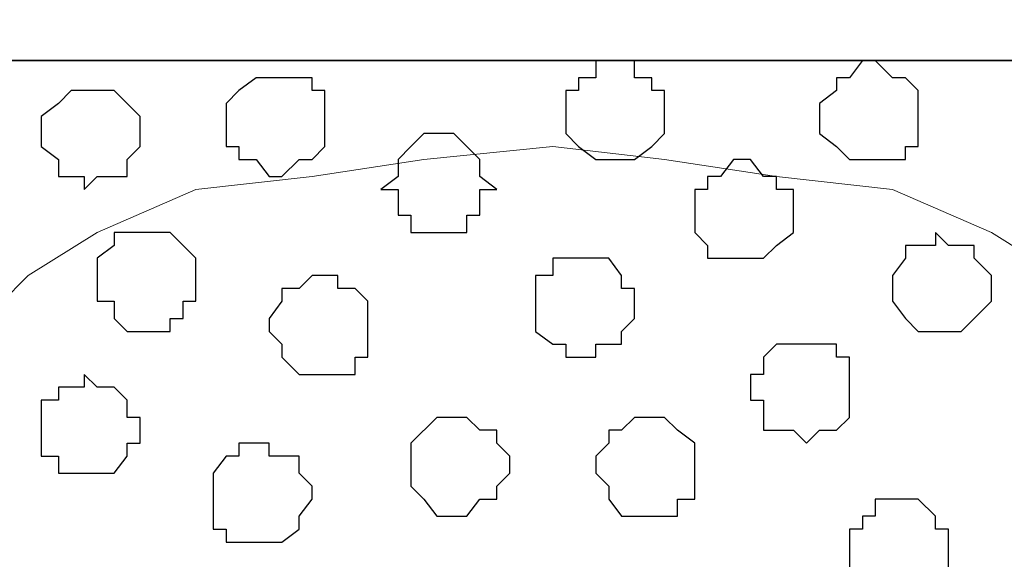
# Model space of a CAD drawing. Units: centimetres. Extents: x -8.5 to 9.1, y -11.8 to 13.4.
# Drawn here: x 2 to 2.5, y -2.4 to -2.1 of the extents above; entities that cross this region are included whole.
import ezdxf

# ---------------------------------------------------------------- set-up
doc = ezdxf.new("R2010")
doc.units = ezdxf.units.CM
doc.header["$MEASUREMENT"] = 0
doc.layers.add('Layer 1', color=7, linetype='Continuous')

msp = doc.modelspace()

# ---------------------------------------------------------------- linework, layer by layer
at = {"layer": 'Layer 1'}
for points in [[(-7.72442, -2.14701), (-7.72442, -2.14701), (8.64588, -2.14701), (8.64588, -2.14701), (8.64588, -2.14701), (8.64588, -2.14701), (8.64588, -1.84009), (8.64588, -1.84009), (8.64588, -1.84009), (8.64588, -1.84009), (-7.72442, -1.84009), (-7.72442, -1.84009), (-7.72442, -1.84009), (-7.72442, -1.84009), (-7.72442, -2.14701), (-7.72442, -2.14701)], [(-7.72442, -3.55459), (-7.72442, -3.55459), (8.64588, -3.55459), (8.64588, -3.55459), (8.64588, -3.55459), (8.64588, -3.55459), (8.64588, -2.14701), (8.64588, -2.14701), (8.64588, -2.14701), (8.64588, -2.14701), (-7.72442, -2.14701), (-7.72442, -2.14701), (-7.72442, -2.14701), (-7.72442, -2.14701), (-7.72442, -3.55459), (-7.72442, -3.55459)]]:
    msp.add_open_spline(points, degree=3, knots=[0, 0, 0, 0, 0.25, 0.25, 0.25, 0.25, 0.5, 0.5, 0.5, 0.5, 0.75, 0.75, 0.75, 0.75, 1, 1, 1, 1], dxfattribs=at)
at = {"layer": 'Layer 1', "lineweight": 9}
for points, knots in [([(-7.72442, -1.84009), (-7.72442, -1.84009), (8.64588, -1.84009), (8.64588, -1.84009), (8.64588, -1.84009), (8.64588, -1.84009), (8.64588, -2.14701), (8.64588, -2.14701), (8.64588, -2.14701), (8.64588, -2.14701), (-7.72442, -2.14701), (-7.72442, -2.14701), (-7.72442, -2.14701), (-7.72442, -2.14701), (-7.72442, -1.84009), (-7.72442, -1.84009)], [0, 0, 0, 0, 0.25, 0.25, 0.25, 0.25, 0.5, 0.5, 0.5, 0.5, 0.75, 0.75, 0.75, 0.75, 1, 1, 1, 1]), ([(-7.72442, -2.14701), (-7.72442, -2.14701), (8.64588, -2.14701), (8.64588, -2.14701), (8.64588, -2.14701), (8.64588, -2.14701), (8.64588, -3.55459), (8.64588, -3.55459), (8.64588, -3.55459), (8.64588, -3.55459), (-7.72442, -3.55459), (-7.72442, -3.55459), (-7.72442, -3.55459), (-7.72442, -3.55459), (-7.72442, -2.14701), (-7.72442, -2.14701)], [0, 0, 0, 0, 0.25, 0.25, 0.25, 0.25, 0.5, 0.5, 0.5, 0.5, 0.75, 0.75, 0.75, 0.75, 1, 1, 1, 1]), ([(2.28953, -3.33869), (2.28953, -3.33869), (2.58798, -2.34174), (2.58798, -2.34174), (2.58798, -2.34174), (2.58798, -2.34174), (2.58798, -2.30787), (2.58798, -2.30787), (2.58798, -2.30787), (2.58798, -2.30787), (2.58163, -2.29306), (2.58163, -2.29306), (2.58163, -2.29306), (2.58163, -2.29306), (2.56681, -2.28036), (2.56681, -2.28036), (2.56681, -2.28036), (2.56681, -2.28036), (2.53929, -2.25284), (2.53929, -2.25284), (2.53929, -2.25284), (2.53929, -2.25284), (2.50543, -2.23167), (2.50543, -2.23167), (2.50543, -2.23167), (2.50543, -2.23167), (2.45674, -2.21051), (2.45674, -2.21051), (2.45674, -2.21051), (2.45674, -2.21051), (2.39959, -2.20416), (2.39959, -2.20416), (2.39959, -2.20416), (2.39959, -2.20416), (2.34456, -2.19569), (2.34456, -2.19569), (2.34456, -2.19569), (2.34456, -2.19569), (2.28953, -2.18934), (2.28953, -2.18934), (2.28953, -2.18934), (2.28953, -2.18934), (2.22603, -2.19569), (2.22603, -2.19569), (2.22603, -2.19569), (2.22603, -2.19569), (2.17099, -2.20416), (2.17099, -2.20416), (2.17099, -2.20416), (2.17099, -2.20416), (2.11384, -2.21051), (2.11384, -2.21051), (2.11384, -2.21051), (2.11384, -2.21051), (2.06516, -2.23167), (2.06516, -2.23167), (2.06516, -2.23167), (2.06516, -2.23167), (2.03129, -2.25284), (2.03129, -2.25284), (2.03129, -2.25284), (2.03129, -2.25284), (2.00378, -2.28036), (2.00378, -2.28036), (2.00378, -2.28036), (2.00378, -2.28036), (1.99743, -2.29306), (1.99743, -2.29306), (1.99743, -2.29306), (1.99743, -2.29306), (1.98896, -2.30787), (1.98896, -2.30787), (1.98896, -2.30787), (1.98896, -2.30787), (1.98896, -2.34174), (1.98896, -2.34174), (1.98896, -2.34174), (1.98896, -2.34174), (2.28953, -3.33869), (2.28953, -3.33869)], [0, 0, 0, 0, 0.05, 0.05, 0.05, 0.05, 0.1, 0.1, 0.1, 0.1, 0.15, 0.15, 0.15, 0.15, 0.2, 0.2, 0.2, 0.2, 0.25, 0.25, 0.25, 0.25, 0.3, 0.3, 0.3, 0.3, 0.35, 0.35, 0.35, 0.35, 0.4, 0.4, 0.4, 0.4, 0.45, 0.45, 0.45, 0.45, 0.5, 0.5, 0.5, 0.5, 0.55, 0.55, 0.55, 0.55, 0.6, 0.6, 0.6, 0.6, 0.65, 0.65, 0.65, 0.65, 0.7, 0.7, 0.7, 0.7, 0.75, 0.75, 0.75, 0.75, 0.8, 0.8, 0.8, 0.8, 0.85, 0.85, 0.85, 0.85, 0.9, 0.9, 0.9, 0.9, 0.95, 0.95, 0.95, 0.95, 1, 1, 1, 1]), ([(1.98896, -2.32904), (1.98896, -2.32904), (2.28106, -3.32387), (2.28106, -3.32387), (2.28106, -3.32387), (2.28106, -3.32387), (2.28953, -3.34504), (2.28953, -3.34504), (2.28953, -3.34504), (2.28953, -3.34504), (2.28106, -3.36621), (2.28106, -3.36621), (2.28106, -3.36621), (2.28106, -3.36621), (2.27471, -3.38102), (2.27471, -3.38102), (2.27471, -3.38102), (2.27471, -3.38102), (2.26836, -3.39372), (2.26836, -3.39372), (2.26836, -3.39372), (2.26836, -3.39372), (2.24084, -3.42336), (2.24084, -3.42336), (2.24084, -3.42336), (2.24084, -3.42336), (2.20486, -3.44241), (2.20486, -3.44241), (2.20486, -3.44241), (2.20486, -3.44241), (2.15618, -3.45722), (2.15618, -3.45722), (2.15618, -3.45722), (2.15618, -3.45722), (2.10114, -3.47204), (2.10114, -3.47204), (2.10114, -3.47204), (2.10114, -3.47204), (2.04611, -3.47839), (2.04611, -3.47839), (2.04611, -3.47839), (2.04611, -3.47839), (1.92758, -3.47839), (1.92758, -3.47839), (1.92758, -3.47839), (1.92758, -3.47839), (1.86408, -3.47204), (1.86408, -3.47204), (1.86408, -3.47204), (1.86408, -3.47204), (1.81539, -3.45722), (1.81539, -3.45722), (1.81539, -3.45722), (1.81539, -3.45722), (1.76671, -3.44241), (1.76671, -3.44241), (1.76671, -3.44241), (1.76671, -3.44241), (1.73284, -3.42336), (1.73284, -3.42336), (1.73284, -3.42336), (1.73284, -3.42336), (1.70321, -3.39372), (1.70321, -3.39372), (1.70321, -3.39372), (1.70321, -3.39372), (1.69686, -3.38102), (1.69686, -3.38102), (1.69686, -3.38102), (1.69686, -3.38102), (1.69051, -3.36621), (1.69051, -3.36621), (1.69051, -3.36621), (1.69051, -3.36621), (1.69051, -3.32387), (1.69051, -3.32387), (1.69051, -3.32387), (1.69051, -3.32387), (1.98896, -2.32904), (1.98896, -2.32904)], [0, 0, 0, 0, 0.05, 0.05, 0.05, 0.05, 0.1, 0.1, 0.1, 0.1, 0.15, 0.15, 0.15, 0.15, 0.2, 0.2, 0.2, 0.2, 0.25, 0.25, 0.25, 0.25, 0.3, 0.3, 0.3, 0.3, 0.35, 0.35, 0.35, 0.35, 0.4, 0.4, 0.4, 0.4, 0.45, 0.45, 0.45, 0.45, 0.5, 0.5, 0.5, 0.5, 0.55, 0.55, 0.55, 0.55, 0.6, 0.6, 0.6, 0.6, 0.65, 0.65, 0.65, 0.65, 0.7, 0.7, 0.7, 0.7, 0.75, 0.75, 0.75, 0.75, 0.8, 0.8, 0.8, 0.8, 0.85, 0.85, 0.85, 0.85, 0.9, 0.9, 0.9, 0.9, 0.95, 0.95, 0.95, 0.95, 1, 1, 1, 1]), ([(2.58798, -2.32904), (2.58798, -2.32904), (2.88854, -3.32387), (2.88854, -3.32387), (2.88854, -3.32387), (2.88854, -3.32387), (2.88854, -3.35986), (2.88854, -3.35986), (2.88854, -3.35986), (2.88854, -3.35986), (2.88008, -3.37467), (2.88008, -3.37467), (2.88008, -3.37467), (2.88008, -3.37467), (2.87373, -3.39372), (2.87373, -3.39372), (2.87373, -3.39372), (2.87373, -3.39372), (2.84621, -3.41489), (2.84621, -3.41489), (2.84621, -3.41489), (2.84621, -3.41489), (2.80388, -3.43606), (2.80388, -3.43606), (2.80388, -3.43606), (2.80388, -3.43606), (2.75519, -3.45722), (2.75519, -3.45722), (2.75519, -3.45722), (2.75519, -3.45722), (2.70651, -3.46357), (2.70651, -3.46357), (2.70651, -3.46357), (2.70651, -3.46357), (2.64513, -3.47204), (2.64513, -3.47204), (2.64513, -3.47204), (2.64513, -3.47204), (2.58798, -3.47839), (2.58798, -3.47839), (2.58798, -3.47839), (2.58798, -3.47839), (2.52659, -3.47204), (2.52659, -3.47204), (2.52659, -3.47204), (2.52659, -3.47204), (2.46944, -3.46357), (2.46944, -3.46357), (2.46944, -3.46357), (2.46944, -3.46357), (2.41441, -3.45722), (2.41441, -3.45722), (2.41441, -3.45722), (2.41441, -3.45722), (2.37208, -3.43606), (2.37208, -3.43606), (2.37208, -3.43606), (2.37208, -3.43606), (2.32974, -3.41489), (2.32974, -3.41489), (2.32974, -3.41489), (2.32974, -3.41489), (2.30223, -3.39372), (2.30223, -3.39372), (2.30223, -3.39372), (2.30223, -3.39372), (2.29588, -3.37467), (2.29588, -3.37467), (2.29588, -3.37467), (2.29588, -3.37467), (2.28953, -3.35986), (2.28953, -3.35986), (2.28953, -3.35986), (2.28953, -3.35986), (2.28953, -3.34504), (2.28953, -3.34504), (2.28953, -3.34504), (2.28953, -3.34504), (2.29588, -3.32387), (2.29588, -3.32387), (2.29588, -3.32387), (2.29588, -3.32387), (2.58798, -2.32904), (2.58798, -2.32904)], [0, 0, 0, 0, 0.047619, 0.047619, 0.047619, 0.047619, 0.095238, 0.095238, 0.095238, 0.095238, 0.142857, 0.142857, 0.142857, 0.142857, 0.190476, 0.190476, 0.190476, 0.190476, 0.238095, 0.238095, 0.238095, 0.238095, 0.285714, 0.285714, 0.285714, 0.285714, 0.333333, 0.333333, 0.333333, 0.333333, 0.380952, 0.380952, 0.380952, 0.380952, 0.428571, 0.428571, 0.428571, 0.428571, 0.47619, 0.47619, 0.47619, 0.47619, 0.52381, 0.52381, 0.52381, 0.52381, 0.571429, 0.571429, 0.571429, 0.571429, 0.619048, 0.619048, 0.619048, 0.619048, 0.666667, 0.666667, 0.666667, 0.666667, 0.714286, 0.714286, 0.714286, 0.714286, 0.761905, 0.761905, 0.761905, 0.761905, 0.809524, 0.809524, 0.809524, 0.809524, 0.857143, 0.857143, 0.857143, 0.857143, 0.904762, 0.904762, 0.904762, 0.904762, 0.952381, 0.952381, 0.952381, 0.952381, 1, 1, 1, 1])]:
    msp.add_open_spline(points, degree=3, knots=knots, dxfattribs=at)
at = {"layer": 'Layer 1', "color": 253}
for points, knots in [([(2.32339, -2.14701), (2.32339, -2.14701), (2.32974, -2.14701), (2.32974, -2.14701), (2.32974, -2.14701), (2.32974, -2.14701), (2.32974, -2.15547), (2.32974, -2.15547), (2.32974, -2.15547), (2.32974, -2.15547), (2.33821, -2.15547), (2.33821, -2.15547), (2.33821, -2.15547), (2.33821, -2.15547), (2.33821, -2.16182), (2.33821, -2.16182), (2.33821, -2.16182), (2.33821, -2.16182), (2.34456, -2.16182), (2.34456, -2.16182), (2.34456, -2.16182), (2.34456, -2.16182), (2.34456, -2.18299), (2.34456, -2.18299), (2.34456, -2.18299), (2.34456, -2.18299), (2.33821, -2.18934), (2.33821, -2.18934), (2.33821, -2.18934), (2.33821, -2.18934), (2.32974, -2.19569), (2.32974, -2.19569), (2.32974, -2.19569), (2.32974, -2.19569), (2.31069, -2.19569), (2.31069, -2.19569), (2.31069, -2.19569), (2.31069, -2.19569), (2.30223, -2.18934), (2.30223, -2.18934), (2.30223, -2.18934), (2.30223, -2.18934), (2.29588, -2.18299), (2.29588, -2.18299), (2.29588, -2.18299), (2.29588, -2.18299), (2.29588, -2.16182), (2.29588, -2.16182), (2.29588, -2.16182), (2.29588, -2.16182), (2.30223, -2.16182), (2.30223, -2.16182), (2.30223, -2.16182), (2.30223, -2.16182), (2.30223, -2.15547), (2.30223, -2.15547), (2.30223, -2.15547), (2.30223, -2.15547), (2.31069, -2.15547), (2.31069, -2.15547), (2.31069, -2.15547), (2.31069, -2.15547), (2.31069, -2.14701), (2.31069, -2.14701), (2.31069, -2.14701), (2.31069, -2.14701), (2.32339, -2.14701), (2.32339, -2.14701)], [0, 0, 0, 0, 0.058824, 0.058824, 0.058824, 0.058824, 0.117647, 0.117647, 0.117647, 0.117647, 0.176471, 0.176471, 0.176471, 0.176471, 0.235294, 0.235294, 0.235294, 0.235294, 0.294118, 0.294118, 0.294118, 0.294118, 0.352941, 0.352941, 0.352941, 0.352941, 0.411765, 0.411765, 0.411765, 0.411765, 0.470588, 0.470588, 0.470588, 0.470588, 0.529412, 0.529412, 0.529412, 0.529412, 0.588235, 0.588235, 0.588235, 0.588235, 0.647059, 0.647059, 0.647059, 0.647059, 0.705882, 0.705882, 0.705882, 0.705882, 0.764706, 0.764706, 0.764706, 0.764706, 0.823529, 0.823529, 0.823529, 0.823529, 0.882353, 0.882353, 0.882353, 0.882353, 0.941176, 0.941176, 0.941176, 0.941176, 1, 1, 1, 1]), ([(2.44828, -2.14701), (2.44828, -2.14701), (2.45674, -2.15547), (2.45674, -2.15547), (2.45674, -2.15547), (2.45674, -2.15547), (2.46309, -2.15547), (2.46309, -2.15547), (2.46309, -2.15547), (2.46309, -2.15547), (2.46944, -2.16182), (2.46944, -2.16182), (2.46944, -2.16182), (2.46944, -2.16182), (2.46944, -2.18934), (2.46944, -2.18934), (2.46944, -2.18934), (2.46944, -2.18934), (2.46309, -2.18934), (2.46309, -2.18934), (2.46309, -2.18934), (2.46309, -2.18934), (2.46309, -2.19569), (2.46309, -2.19569), (2.46309, -2.19569), (2.46309, -2.19569), (2.43558, -2.19569), (2.43558, -2.19569), (2.43558, -2.19569), (2.43558, -2.19569), (2.42923, -2.18934), (2.42923, -2.18934), (2.42923, -2.18934), (2.42923, -2.18934), (2.42076, -2.18299), (2.42076, -2.18299), (2.42076, -2.18299), (2.42076, -2.18299), (2.42076, -2.16817), (2.42076, -2.16817), (2.42076, -2.16817), (2.42076, -2.16817), (2.42923, -2.16182), (2.42923, -2.16182), (2.42923, -2.16182), (2.42923, -2.16182), (2.42923, -2.15547), (2.42923, -2.15547), (2.42923, -2.15547), (2.42923, -2.15547), (2.43558, -2.15547), (2.43558, -2.15547), (2.43558, -2.15547), (2.43558, -2.15547), (2.44193, -2.14701), (2.44193, -2.14701), (2.44193, -2.14701), (2.44193, -2.14701), (2.44828, -2.14701), (2.44828, -2.14701)], [0, 0, 0, 0, 0.066667, 0.066667, 0.066667, 0.066667, 0.133333, 0.133333, 0.133333, 0.133333, 0.2, 0.2, 0.2, 0.2, 0.266667, 0.266667, 0.266667, 0.266667, 0.333333, 0.333333, 0.333333, 0.333333, 0.4, 0.4, 0.4, 0.4, 0.466667, 0.466667, 0.466667, 0.466667, 0.533333, 0.533333, 0.533333, 0.533333, 0.6, 0.6, 0.6, 0.6, 0.666667, 0.666667, 0.666667, 0.666667, 0.733333, 0.733333, 0.733333, 0.733333, 0.8, 0.8, 0.8, 0.8, 0.866667, 0.866667, 0.866667, 0.866667, 0.933333, 0.933333, 0.933333, 0.933333, 1, 1, 1, 1]), ([(2.05881, -2.16182), (2.05881, -2.16182), (2.07363, -2.16182), (2.07363, -2.16182), (2.07363, -2.16182), (2.07363, -2.16182), (2.08633, -2.17452), (2.08633, -2.17452), (2.08633, -2.17452), (2.08633, -2.17452), (2.08633, -2.18934), (2.08633, -2.18934), (2.08633, -2.18934), (2.08633, -2.18934), (2.07998, -2.19569), (2.07998, -2.19569), (2.07998, -2.19569), (2.07998, -2.19569), (2.07998, -2.20416), (2.07998, -2.20416), (2.07998, -2.20416), (2.07998, -2.20416), (2.06516, -2.20416), (2.06516, -2.20416), (2.06516, -2.20416), (2.06516, -2.20416), (2.05881, -2.21051), (2.05881, -2.21051), (2.05881, -2.21051), (2.05881, -2.21051), (2.05881, -2.20416), (2.05881, -2.20416), (2.05881, -2.20416), (2.05881, -2.20416), (2.04611, -2.20416), (2.04611, -2.20416), (2.04611, -2.20416), (2.04611, -2.20416), (2.04611, -2.19569), (2.04611, -2.19569), (2.04611, -2.19569), (2.04611, -2.19569), (2.03764, -2.18934), (2.03764, -2.18934), (2.03764, -2.18934), (2.03764, -2.18934), (2.03764, -2.17452), (2.03764, -2.17452), (2.03764, -2.17452), (2.03764, -2.17452), (2.04611, -2.16817), (2.04611, -2.16817), (2.04611, -2.16817), (2.04611, -2.16817), (2.05246, -2.16182), (2.05246, -2.16182), (2.05246, -2.16182), (2.05246, -2.16182), (2.05881, -2.16182), (2.05881, -2.16182)], [0, 0, 0, 0, 0.066667, 0.066667, 0.066667, 0.066667, 0.133333, 0.133333, 0.133333, 0.133333, 0.2, 0.2, 0.2, 0.2, 0.266667, 0.266667, 0.266667, 0.266667, 0.333333, 0.333333, 0.333333, 0.333333, 0.4, 0.4, 0.4, 0.4, 0.466667, 0.466667, 0.466667, 0.466667, 0.533333, 0.533333, 0.533333, 0.533333, 0.6, 0.6, 0.6, 0.6, 0.666667, 0.666667, 0.666667, 0.666667, 0.733333, 0.733333, 0.733333, 0.733333, 0.8, 0.8, 0.8, 0.8, 0.866667, 0.866667, 0.866667, 0.866667, 0.933333, 0.933333, 0.933333, 0.933333, 1, 1, 1, 1]), ([(2.23238, -2.18299), (2.23238, -2.18299), (2.24084, -2.18299), (2.24084, -2.18299), (2.24084, -2.18299), (2.24084, -2.18299), (2.24719, -2.18934), (2.24719, -2.18934), (2.24719, -2.18934), (2.24719, -2.18934), (2.25354, -2.19569), (2.25354, -2.19569), (2.25354, -2.19569), (2.25354, -2.19569), (2.25354, -2.20416), (2.25354, -2.20416), (2.25354, -2.20416), (2.25354, -2.20416), (2.26201, -2.21051), (2.26201, -2.21051), (2.26201, -2.21051), (2.26201, -2.21051), (2.25354, -2.21051), (2.25354, -2.21051), (2.25354, -2.21051), (2.25354, -2.21051), (2.25354, -2.22321), (2.25354, -2.22321), (2.25354, -2.22321), (2.25354, -2.22321), (2.24719, -2.22321), (2.24719, -2.22321), (2.24719, -2.22321), (2.24719, -2.22321), (2.24719, -2.23167), (2.24719, -2.23167), (2.24719, -2.23167), (2.24719, -2.23167), (2.21968, -2.23167), (2.21968, -2.23167), (2.21968, -2.23167), (2.21968, -2.23167), (2.21968, -2.22321), (2.21968, -2.22321), (2.21968, -2.22321), (2.21968, -2.22321), (2.21333, -2.22321), (2.21333, -2.22321), (2.21333, -2.22321), (2.21333, -2.22321), (2.21333, -2.21051), (2.21333, -2.21051), (2.21333, -2.21051), (2.21333, -2.21051), (2.20486, -2.21051), (2.20486, -2.21051), (2.20486, -2.21051), (2.20486, -2.21051), (2.21333, -2.20416), (2.21333, -2.20416), (2.21333, -2.20416), (2.21333, -2.20416), (2.21333, -2.19569), (2.21333, -2.19569), (2.21333, -2.19569), (2.21333, -2.19569), (2.21968, -2.18934), (2.21968, -2.18934), (2.21968, -2.18934), (2.21968, -2.18934), (2.22603, -2.18299), (2.22603, -2.18299), (2.22603, -2.18299), (2.22603, -2.18299), (2.23238, -2.18299), (2.23238, -2.18299)], [0, 0, 0, 0, 0.052632, 0.052632, 0.052632, 0.052632, 0.105263, 0.105263, 0.105263, 0.105263, 0.157895, 0.157895, 0.157895, 0.157895, 0.210526, 0.210526, 0.210526, 0.210526, 0.263158, 0.263158, 0.263158, 0.263158, 0.315789, 0.315789, 0.315789, 0.315789, 0.368421, 0.368421, 0.368421, 0.368421, 0.421053, 0.421053, 0.421053, 0.421053, 0.473684, 0.473684, 0.473684, 0.473684, 0.526316, 0.526316, 0.526316, 0.526316, 0.578947, 0.578947, 0.578947, 0.578947, 0.631579, 0.631579, 0.631579, 0.631579, 0.684211, 0.684211, 0.684211, 0.684211, 0.736842, 0.736842, 0.736842, 0.736842, 0.789474, 0.789474, 0.789474, 0.789474, 0.842105, 0.842105, 0.842105, 0.842105, 0.894737, 0.894737, 0.894737, 0.894737, 0.947368, 0.947368, 0.947368, 0.947368, 1, 1, 1, 1]), ([(2.08633, -2.23167), (2.08633, -2.23167), (2.10114, -2.23167), (2.10114, -2.23167), (2.10114, -2.23167), (2.10114, -2.23167), (2.10749, -2.23802), (2.10749, -2.23802), (2.10749, -2.23802), (2.10749, -2.23802), (2.11384, -2.24437), (2.11384, -2.24437), (2.11384, -2.24437), (2.11384, -2.24437), (2.11384, -2.26554), (2.11384, -2.26554), (2.11384, -2.26554), (2.11384, -2.26554), (2.10749, -2.26554), (2.10749, -2.26554), (2.10749, -2.26554), (2.10749, -2.26554), (2.10749, -2.27401), (2.10749, -2.27401), (2.10749, -2.27401), (2.10749, -2.27401), (2.10114, -2.27401), (2.10114, -2.27401), (2.10114, -2.27401), (2.10114, -2.27401), (2.10114, -2.28036), (2.10114, -2.28036), (2.10114, -2.28036), (2.10114, -2.28036), (2.07998, -2.28036), (2.07998, -2.28036), (2.07998, -2.28036), (2.07998, -2.28036), (2.07363, -2.27401), (2.07363, -2.27401), (2.07363, -2.27401), (2.07363, -2.27401), (2.07363, -2.26554), (2.07363, -2.26554), (2.07363, -2.26554), (2.07363, -2.26554), (2.06516, -2.26554), (2.06516, -2.26554), (2.06516, -2.26554), (2.06516, -2.26554), (2.06516, -2.24437), (2.06516, -2.24437), (2.06516, -2.24437), (2.06516, -2.24437), (2.07363, -2.23802), (2.07363, -2.23802), (2.07363, -2.23802), (2.07363, -2.23802), (2.07363, -2.23167), (2.07363, -2.23167), (2.07363, -2.23167), (2.07363, -2.23167), (2.08633, -2.23167), (2.08633, -2.23167)], [0, 0, 0, 0, 0.0625, 0.0625, 0.0625, 0.0625, 0.125, 0.125, 0.125, 0.125, 0.1875, 0.1875, 0.1875, 0.1875, 0.25, 0.25, 0.25, 0.25, 0.3125, 0.3125, 0.3125, 0.3125, 0.375, 0.375, 0.375, 0.375, 0.4375, 0.4375, 0.4375, 0.4375, 0.5, 0.5, 0.5, 0.5, 0.5625, 0.5625, 0.5625, 0.5625, 0.625, 0.625, 0.625, 0.625, 0.6875, 0.6875, 0.6875, 0.6875, 0.75, 0.75, 0.75, 0.75, 0.8125, 0.8125, 0.8125, 0.8125, 0.875, 0.875, 0.875, 0.875, 0.9375, 0.9375, 0.9375, 0.9375, 1, 1, 1, 1]), ([(2.47791, -2.23167), (2.47791, -2.23167), (2.48426, -2.23802), (2.48426, -2.23802), (2.48426, -2.23802), (2.48426, -2.23802), (2.49696, -2.23802), (2.49696, -2.23802), (2.49696, -2.23802), (2.49696, -2.23802), (2.49696, -2.24437), (2.49696, -2.24437), (2.49696, -2.24437), (2.49696, -2.24437), (2.50543, -2.25284), (2.50543, -2.25284), (2.50543, -2.25284), (2.50543, -2.25284), (2.50543, -2.26554), (2.50543, -2.26554), (2.50543, -2.26554), (2.50543, -2.26554), (2.49061, -2.28036), (2.49061, -2.28036), (2.49061, -2.28036), (2.49061, -2.28036), (2.46944, -2.28036), (2.46944, -2.28036), (2.46944, -2.28036), (2.46944, -2.28036), (2.46309, -2.27401), (2.46309, -2.27401), (2.46309, -2.27401), (2.46309, -2.27401), (2.45674, -2.26554), (2.45674, -2.26554), (2.45674, -2.26554), (2.45674, -2.26554), (2.45674, -2.25284), (2.45674, -2.25284), (2.45674, -2.25284), (2.45674, -2.25284), (2.46309, -2.24437), (2.46309, -2.24437), (2.46309, -2.24437), (2.46309, -2.24437), (2.46309, -2.23802), (2.46309, -2.23802), (2.46309, -2.23802), (2.46309, -2.23802), (2.47791, -2.23802), (2.47791, -2.23802), (2.47791, -2.23802), (2.47791, -2.23802), (2.47791, -2.23167), (2.47791, -2.23167)], [0, 0, 0, 0, 0.071429, 0.071429, 0.071429, 0.071429, 0.142857, 0.142857, 0.142857, 0.142857, 0.214286, 0.214286, 0.214286, 0.214286, 0.285714, 0.285714, 0.285714, 0.285714, 0.357143, 0.357143, 0.357143, 0.357143, 0.428571, 0.428571, 0.428571, 0.428571, 0.5, 0.5, 0.5, 0.5, 0.571429, 0.571429, 0.571429, 0.571429, 0.642857, 0.642857, 0.642857, 0.642857, 0.714286, 0.714286, 0.714286, 0.714286, 0.785714, 0.785714, 0.785714, 0.785714, 0.857143, 0.857143, 0.857143, 0.857143, 0.928571, 0.928571, 0.928571, 0.928571, 1, 1, 1, 1]), ([(2.30223, -2.24437), (2.30223, -2.24437), (2.31704, -2.24437), (2.31704, -2.24437), (2.31704, -2.24437), (2.31704, -2.24437), (2.32339, -2.25284), (2.32339, -2.25284), (2.32339, -2.25284), (2.32339, -2.25284), (2.32339, -2.25919), (2.32339, -2.25919), (2.32339, -2.25919), (2.32339, -2.25919), (2.32974, -2.25919), (2.32974, -2.25919), (2.32974, -2.25919), (2.32974, -2.25919), (2.32974, -2.27401), (2.32974, -2.27401), (2.32974, -2.27401), (2.32974, -2.27401), (2.32339, -2.28036), (2.32339, -2.28036), (2.32339, -2.28036), (2.32339, -2.28036), (2.32339, -2.28671), (2.32339, -2.28671), (2.32339, -2.28671), (2.32339, -2.28671), (2.31069, -2.28671), (2.31069, -2.28671), (2.31069, -2.28671), (2.31069, -2.28671), (2.31069, -2.29306), (2.31069, -2.29306), (2.31069, -2.29306), (2.31069, -2.29306), (2.29588, -2.29306), (2.29588, -2.29306), (2.29588, -2.29306), (2.29588, -2.29306), (2.29588, -2.28671), (2.29588, -2.28671), (2.29588, -2.28671), (2.29588, -2.28671), (2.28953, -2.28671), (2.28953, -2.28671), (2.28953, -2.28671), (2.28953, -2.28671), (2.28106, -2.28036), (2.28106, -2.28036), (2.28106, -2.28036), (2.28106, -2.28036), (2.28106, -2.25284), (2.28106, -2.25284), (2.28106, -2.25284), (2.28106, -2.25284), (2.28953, -2.25284), (2.28953, -2.25284), (2.28953, -2.25284), (2.28953, -2.25284), (2.28953, -2.24437), (2.28953, -2.24437), (2.28953, -2.24437), (2.28953, -2.24437), (2.30223, -2.24437), (2.30223, -2.24437)], [0, 0, 0, 0, 0.058824, 0.058824, 0.058824, 0.058824, 0.117647, 0.117647, 0.117647, 0.117647, 0.176471, 0.176471, 0.176471, 0.176471, 0.235294, 0.235294, 0.235294, 0.235294, 0.294118, 0.294118, 0.294118, 0.294118, 0.352941, 0.352941, 0.352941, 0.352941, 0.411765, 0.411765, 0.411765, 0.411765, 0.470588, 0.470588, 0.470588, 0.470588, 0.529412, 0.529412, 0.529412, 0.529412, 0.588235, 0.588235, 0.588235, 0.588235, 0.647059, 0.647059, 0.647059, 0.647059, 0.705882, 0.705882, 0.705882, 0.705882, 0.764706, 0.764706, 0.764706, 0.764706, 0.823529, 0.823529, 0.823529, 0.823529, 0.882353, 0.882353, 0.882353, 0.882353, 0.941176, 0.941176, 0.941176, 0.941176, 1, 1, 1, 1]), ([(2.17734, -2.25284), (2.17734, -2.25284), (2.18369, -2.25284), (2.18369, -2.25284), (2.18369, -2.25284), (2.18369, -2.25284), (2.18369, -2.25919), (2.18369, -2.25919), (2.18369, -2.25919), (2.18369, -2.25919), (2.19216, -2.25919), (2.19216, -2.25919), (2.19216, -2.25919), (2.19216, -2.25919), (2.19851, -2.26554), (2.19851, -2.26554), (2.19851, -2.26554), (2.19851, -2.26554), (2.19851, -2.29306), (2.19851, -2.29306), (2.19851, -2.29306), (2.19851, -2.29306), (2.19216, -2.29306), (2.19216, -2.29306), (2.19216, -2.29306), (2.19216, -2.29306), (2.19216, -2.30152), (2.19216, -2.30152), (2.19216, -2.30152), (2.19216, -2.30152), (2.16464, -2.30152), (2.16464, -2.30152), (2.16464, -2.30152), (2.16464, -2.30152), (2.15618, -2.29306), (2.15618, -2.29306), (2.15618, -2.29306), (2.15618, -2.29306), (2.15618, -2.28671), (2.15618, -2.28671), (2.15618, -2.28671), (2.15618, -2.28671), (2.14983, -2.28036), (2.14983, -2.28036), (2.14983, -2.28036), (2.14983, -2.28036), (2.14983, -2.27401), (2.14983, -2.27401), (2.14983, -2.27401), (2.14983, -2.27401), (2.15618, -2.26554), (2.15618, -2.26554), (2.15618, -2.26554), (2.15618, -2.26554), (2.15618, -2.25919), (2.15618, -2.25919), (2.15618, -2.25919), (2.15618, -2.25919), (2.16464, -2.25919), (2.16464, -2.25919), (2.16464, -2.25919), (2.16464, -2.25919), (2.17099, -2.25284), (2.17099, -2.25284), (2.17099, -2.25284), (2.17099, -2.25284), (2.17734, -2.25284), (2.17734, -2.25284)], [0, 0, 0, 0, 0.058824, 0.058824, 0.058824, 0.058824, 0.117647, 0.117647, 0.117647, 0.117647, 0.176471, 0.176471, 0.176471, 0.176471, 0.235294, 0.235294, 0.235294, 0.235294, 0.294118, 0.294118, 0.294118, 0.294118, 0.352941, 0.352941, 0.352941, 0.352941, 0.411765, 0.411765, 0.411765, 0.411765, 0.470588, 0.470588, 0.470588, 0.470588, 0.529412, 0.529412, 0.529412, 0.529412, 0.588235, 0.588235, 0.588235, 0.588235, 0.647059, 0.647059, 0.647059, 0.647059, 0.705882, 0.705882, 0.705882, 0.705882, 0.764706, 0.764706, 0.764706, 0.764706, 0.823529, 0.823529, 0.823529, 0.823529, 0.882353, 0.882353, 0.882353, 0.882353, 0.941176, 0.941176, 0.941176, 0.941176, 1, 1, 1, 1]), ([(2.41441, -2.28671), (2.41441, -2.28671), (2.42923, -2.28671), (2.42923, -2.28671), (2.42923, -2.28671), (2.42923, -2.28671), (2.42923, -2.29306), (2.42923, -2.29306), (2.42923, -2.29306), (2.42923, -2.29306), (2.43558, -2.29306), (2.43558, -2.29306), (2.43558, -2.29306), (2.43558, -2.29306), (2.43558, -2.32269), (2.43558, -2.32269), (2.43558, -2.32269), (2.43558, -2.32269), (2.42923, -2.32904), (2.42923, -2.32904), (2.42923, -2.32904), (2.42923, -2.32904), (2.42076, -2.32904), (2.42076, -2.32904), (2.42076, -2.32904), (2.42076, -2.32904), (2.41441, -2.33539), (2.41441, -2.33539), (2.41441, -2.33539), (2.41441, -2.33539), (2.40806, -2.32904), (2.40806, -2.32904), (2.40806, -2.32904), (2.40806, -2.32904), (2.39324, -2.32904), (2.39324, -2.32904), (2.39324, -2.32904), (2.39324, -2.32904), (2.39324, -2.31422), (2.39324, -2.31422), (2.39324, -2.31422), (2.39324, -2.31422), (2.38689, -2.31422), (2.38689, -2.31422), (2.38689, -2.31422), (2.38689, -2.31422), (2.38689, -2.30152), (2.38689, -2.30152), (2.38689, -2.30152), (2.38689, -2.30152), (2.39324, -2.30152), (2.39324, -2.30152), (2.39324, -2.30152), (2.39324, -2.30152), (2.39324, -2.29306), (2.39324, -2.29306), (2.39324, -2.29306), (2.39324, -2.29306), (2.39959, -2.28671), (2.39959, -2.28671), (2.39959, -2.28671), (2.39959, -2.28671), (2.41441, -2.28671), (2.41441, -2.28671)], [0, 0, 0, 0, 0.0625, 0.0625, 0.0625, 0.0625, 0.125, 0.125, 0.125, 0.125, 0.1875, 0.1875, 0.1875, 0.1875, 0.25, 0.25, 0.25, 0.25, 0.3125, 0.3125, 0.3125, 0.3125, 0.375, 0.375, 0.375, 0.375, 0.4375, 0.4375, 0.4375, 0.4375, 0.5, 0.5, 0.5, 0.5, 0.5625, 0.5625, 0.5625, 0.5625, 0.625, 0.625, 0.625, 0.625, 0.6875, 0.6875, 0.6875, 0.6875, 0.75, 0.75, 0.75, 0.75, 0.8125, 0.8125, 0.8125, 0.8125, 0.875, 0.875, 0.875, 0.875, 0.9375, 0.9375, 0.9375, 0.9375, 1, 1, 1, 1]), ([(2.05881, -2.30152), (2.05881, -2.30152), (2.06516, -2.30787), (2.06516, -2.30787), (2.06516, -2.30787), (2.06516, -2.30787), (2.07363, -2.30787), (2.07363, -2.30787), (2.07363, -2.30787), (2.07363, -2.30787), (2.07998, -2.31422), (2.07998, -2.31422), (2.07998, -2.31422), (2.07998, -2.31422), (2.07998, -2.32269), (2.07998, -2.32269), (2.07998, -2.32269), (2.07998, -2.32269), (2.08633, -2.32269), (2.08633, -2.32269), (2.08633, -2.32269), (2.08633, -2.32269), (2.08633, -2.33539), (2.08633, -2.33539), (2.08633, -2.33539), (2.08633, -2.33539), (2.07998, -2.33539), (2.07998, -2.33539), (2.07998, -2.33539), (2.07998, -2.33539), (2.07998, -2.34174), (2.07998, -2.34174), (2.07998, -2.34174), (2.07998, -2.34174), (2.07363, -2.35021), (2.07363, -2.35021), (2.07363, -2.35021), (2.07363, -2.35021), (2.04611, -2.35021), (2.04611, -2.35021), (2.04611, -2.35021), (2.04611, -2.35021), (2.04611, -2.34174), (2.04611, -2.34174), (2.04611, -2.34174), (2.04611, -2.34174), (2.03764, -2.34174), (2.03764, -2.34174), (2.03764, -2.34174), (2.03764, -2.34174), (2.03764, -2.31422), (2.03764, -2.31422), (2.03764, -2.31422), (2.03764, -2.31422), (2.04611, -2.31422), (2.04611, -2.31422), (2.04611, -2.31422), (2.04611, -2.31422), (2.04611, -2.30787), (2.04611, -2.30787), (2.04611, -2.30787), (2.04611, -2.30787), (2.05881, -2.30787), (2.05881, -2.30787), (2.05881, -2.30787), (2.05881, -2.30787), (2.05881, -2.30152), (2.05881, -2.30152)], [0, 0, 0, 0, 0.058824, 0.058824, 0.058824, 0.058824, 0.117647, 0.117647, 0.117647, 0.117647, 0.176471, 0.176471, 0.176471, 0.176471, 0.235294, 0.235294, 0.235294, 0.235294, 0.294118, 0.294118, 0.294118, 0.294118, 0.352941, 0.352941, 0.352941, 0.352941, 0.411765, 0.411765, 0.411765, 0.411765, 0.470588, 0.470588, 0.470588, 0.470588, 0.529412, 0.529412, 0.529412, 0.529412, 0.588235, 0.588235, 0.588235, 0.588235, 0.647059, 0.647059, 0.647059, 0.647059, 0.705882, 0.705882, 0.705882, 0.705882, 0.764706, 0.764706, 0.764706, 0.764706, 0.823529, 0.823529, 0.823529, 0.823529, 0.882353, 0.882353, 0.882353, 0.882353, 0.941176, 0.941176, 0.941176, 0.941176, 1, 1, 1, 1]), ([(2.33821, -2.32269), (2.33821, -2.32269), (2.34456, -2.32269), (2.34456, -2.32269), (2.34456, -2.32269), (2.34456, -2.32269), (2.35091, -2.32904), (2.35091, -2.32904), (2.35091, -2.32904), (2.35091, -2.32904), (2.35938, -2.33539), (2.35938, -2.33539), (2.35938, -2.33539), (2.35938, -2.33539), (2.35938, -2.36291), (2.35938, -2.36291), (2.35938, -2.36291), (2.35938, -2.36291), (2.35091, -2.36291), (2.35091, -2.36291), (2.35091, -2.36291), (2.35091, -2.36291), (2.35091, -2.37137), (2.35091, -2.37137), (2.35091, -2.37137), (2.35091, -2.37137), (2.32339, -2.37137), (2.32339, -2.37137), (2.32339, -2.37137), (2.32339, -2.37137), (2.31704, -2.36291), (2.31704, -2.36291), (2.31704, -2.36291), (2.31704, -2.36291), (2.31704, -2.35656), (2.31704, -2.35656), (2.31704, -2.35656), (2.31704, -2.35656), (2.31069, -2.35021), (2.31069, -2.35021), (2.31069, -2.35021), (2.31069, -2.35021), (2.31069, -2.34174), (2.31069, -2.34174), (2.31069, -2.34174), (2.31069, -2.34174), (2.31704, -2.33539), (2.31704, -2.33539), (2.31704, -2.33539), (2.31704, -2.33539), (2.31704, -2.32904), (2.31704, -2.32904), (2.31704, -2.32904), (2.31704, -2.32904), (2.32339, -2.32904), (2.32339, -2.32904), (2.32339, -2.32904), (2.32339, -2.32904), (2.32974, -2.32269), (2.32974, -2.32269), (2.32974, -2.32269), (2.32974, -2.32269), (2.33821, -2.32269), (2.33821, -2.32269)], [0, 0, 0, 0, 0.0625, 0.0625, 0.0625, 0.0625, 0.125, 0.125, 0.125, 0.125, 0.1875, 0.1875, 0.1875, 0.1875, 0.25, 0.25, 0.25, 0.25, 0.3125, 0.3125, 0.3125, 0.3125, 0.375, 0.375, 0.375, 0.375, 0.4375, 0.4375, 0.4375, 0.4375, 0.5, 0.5, 0.5, 0.5, 0.5625, 0.5625, 0.5625, 0.5625, 0.625, 0.625, 0.625, 0.625, 0.6875, 0.6875, 0.6875, 0.6875, 0.75, 0.75, 0.75, 0.75, 0.8125, 0.8125, 0.8125, 0.8125, 0.875, 0.875, 0.875, 0.875, 0.9375, 0.9375, 0.9375, 0.9375, 1, 1, 1, 1])]:
    msp.add_open_spline(points, degree=3, knots=knots, dxfattribs=at)
at = {"layer": 'Layer 1', "color": 8}
for points, knots in [([(2.15618, -2.15547), (2.15618, -2.15547), (2.17099, -2.15547), (2.17099, -2.15547), (2.17099, -2.15547), (2.17099, -2.15547), (2.17099, -2.16182), (2.17099, -2.16182), (2.17099, -2.16182), (2.17099, -2.16182), (2.17734, -2.16182), (2.17734, -2.16182), (2.17734, -2.16182), (2.17734, -2.16182), (2.17734, -2.18934), (2.17734, -2.18934), (2.17734, -2.18934), (2.17734, -2.18934), (2.17099, -2.19569), (2.17099, -2.19569), (2.17099, -2.19569), (2.17099, -2.19569), (2.16464, -2.19569), (2.16464, -2.19569), (2.16464, -2.19569), (2.16464, -2.19569), (2.15618, -2.20416), (2.15618, -2.20416), (2.15618, -2.20416), (2.15618, -2.20416), (2.14983, -2.20416), (2.14983, -2.20416), (2.14983, -2.20416), (2.14983, -2.20416), (2.14348, -2.19569), (2.14348, -2.19569), (2.14348, -2.19569), (2.14348, -2.19569), (2.13501, -2.19569), (2.13501, -2.19569), (2.13501, -2.19569), (2.13501, -2.19569), (2.13501, -2.18934), (2.13501, -2.18934), (2.13501, -2.18934), (2.13501, -2.18934), (2.12866, -2.18934), (2.12866, -2.18934), (2.12866, -2.18934), (2.12866, -2.18934), (2.12866, -2.16817), (2.12866, -2.16817), (2.12866, -2.16817), (2.12866, -2.16817), (2.13501, -2.16182), (2.13501, -2.16182), (2.13501, -2.16182), (2.13501, -2.16182), (2.14348, -2.15547), (2.14348, -2.15547), (2.14348, -2.15547), (2.14348, -2.15547), (2.15618, -2.15547), (2.15618, -2.15547)], [0, 0, 0, 0, 0.0625, 0.0625, 0.0625, 0.0625, 0.125, 0.125, 0.125, 0.125, 0.1875, 0.1875, 0.1875, 0.1875, 0.25, 0.25, 0.25, 0.25, 0.3125, 0.3125, 0.3125, 0.3125, 0.375, 0.375, 0.375, 0.375, 0.4375, 0.4375, 0.4375, 0.4375, 0.5, 0.5, 0.5, 0.5, 0.5625, 0.5625, 0.5625, 0.5625, 0.625, 0.625, 0.625, 0.625, 0.6875, 0.6875, 0.6875, 0.6875, 0.75, 0.75, 0.75, 0.75, 0.8125, 0.8125, 0.8125, 0.8125, 0.875, 0.875, 0.875, 0.875, 0.9375, 0.9375, 0.9375, 0.9375, 1, 1, 1, 1]), ([(2.37843, -2.19569), (2.37843, -2.19569), (2.38689, -2.19569), (2.38689, -2.19569), (2.38689, -2.19569), (2.38689, -2.19569), (2.39324, -2.20416), (2.39324, -2.20416), (2.39324, -2.20416), (2.39324, -2.20416), (2.39959, -2.20416), (2.39959, -2.20416), (2.39959, -2.20416), (2.39959, -2.20416), (2.39959, -2.21051), (2.39959, -2.21051), (2.39959, -2.21051), (2.39959, -2.21051), (2.40806, -2.21051), (2.40806, -2.21051), (2.40806, -2.21051), (2.40806, -2.21051), (2.40806, -2.23167), (2.40806, -2.23167), (2.40806, -2.23167), (2.40806, -2.23167), (2.39959, -2.23802), (2.39959, -2.23802), (2.39959, -2.23802), (2.39959, -2.23802), (2.39324, -2.24437), (2.39324, -2.24437), (2.39324, -2.24437), (2.39324, -2.24437), (2.36573, -2.24437), (2.36573, -2.24437), (2.36573, -2.24437), (2.36573, -2.24437), (2.36573, -2.23802), (2.36573, -2.23802), (2.36573, -2.23802), (2.36573, -2.23802), (2.35938, -2.23167), (2.35938, -2.23167), (2.35938, -2.23167), (2.35938, -2.23167), (2.35938, -2.21051), (2.35938, -2.21051), (2.35938, -2.21051), (2.35938, -2.21051), (2.36573, -2.21051), (2.36573, -2.21051), (2.36573, -2.21051), (2.36573, -2.21051), (2.36573, -2.20416), (2.36573, -2.20416), (2.36573, -2.20416), (2.36573, -2.20416), (2.37208, -2.20416), (2.37208, -2.20416), (2.37208, -2.20416), (2.37208, -2.20416), (2.37843, -2.19569), (2.37843, -2.19569)], [0, 0, 0, 0, 0.0625, 0.0625, 0.0625, 0.0625, 0.125, 0.125, 0.125, 0.125, 0.1875, 0.1875, 0.1875, 0.1875, 0.25, 0.25, 0.25, 0.25, 0.3125, 0.3125, 0.3125, 0.3125, 0.375, 0.375, 0.375, 0.375, 0.4375, 0.4375, 0.4375, 0.4375, 0.5, 0.5, 0.5, 0.5, 0.5625, 0.5625, 0.5625, 0.5625, 0.625, 0.625, 0.625, 0.625, 0.6875, 0.6875, 0.6875, 0.6875, 0.75, 0.75, 0.75, 0.75, 0.8125, 0.8125, 0.8125, 0.8125, 0.875, 0.875, 0.875, 0.875, 0.9375, 0.9375, 0.9375, 0.9375, 1, 1, 1, 1]), ([(2.14348, -2.33539), (2.14348, -2.33539), (2.14983, -2.33539), (2.14983, -2.33539), (2.14983, -2.33539), (2.14983, -2.33539), (2.14983, -2.34174), (2.14983, -2.34174), (2.14983, -2.34174), (2.14983, -2.34174), (2.16464, -2.34174), (2.16464, -2.34174), (2.16464, -2.34174), (2.16464, -2.34174), (2.16464, -2.35021), (2.16464, -2.35021), (2.16464, -2.35021), (2.16464, -2.35021), (2.17099, -2.35656), (2.17099, -2.35656), (2.17099, -2.35656), (2.17099, -2.35656), (2.17099, -2.36291), (2.17099, -2.36291), (2.17099, -2.36291), (2.17099, -2.36291), (2.16464, -2.37137), (2.16464, -2.37137), (2.16464, -2.37137), (2.16464, -2.37137), (2.16464, -2.37772), (2.16464, -2.37772), (2.16464, -2.37772), (2.16464, -2.37772), (2.15618, -2.38407), (2.15618, -2.38407), (2.15618, -2.38407), (2.15618, -2.38407), (2.12866, -2.38407), (2.12866, -2.38407), (2.12866, -2.38407), (2.12866, -2.38407), (2.12866, -2.37772), (2.12866, -2.37772), (2.12866, -2.37772), (2.12866, -2.37772), (2.12231, -2.37772), (2.12231, -2.37772), (2.12231, -2.37772), (2.12231, -2.37772), (2.12231, -2.35021), (2.12231, -2.35021), (2.12231, -2.35021), (2.12231, -2.35021), (2.12866, -2.34174), (2.12866, -2.34174), (2.12866, -2.34174), (2.12866, -2.34174), (2.13501, -2.34174), (2.13501, -2.34174), (2.13501, -2.34174), (2.13501, -2.34174), (2.13501, -2.33539), (2.13501, -2.33539), (2.13501, -2.33539), (2.13501, -2.33539), (2.14348, -2.33539), (2.14348, -2.33539)], [0, 0, 0, 0, 0.058824, 0.058824, 0.058824, 0.058824, 0.117647, 0.117647, 0.117647, 0.117647, 0.176471, 0.176471, 0.176471, 0.176471, 0.235294, 0.235294, 0.235294, 0.235294, 0.294118, 0.294118, 0.294118, 0.294118, 0.352941, 0.352941, 0.352941, 0.352941, 0.411765, 0.411765, 0.411765, 0.411765, 0.470588, 0.470588, 0.470588, 0.470588, 0.529412, 0.529412, 0.529412, 0.529412, 0.588235, 0.588235, 0.588235, 0.588235, 0.647059, 0.647059, 0.647059, 0.647059, 0.705882, 0.705882, 0.705882, 0.705882, 0.764706, 0.764706, 0.764706, 0.764706, 0.823529, 0.823529, 0.823529, 0.823529, 0.882353, 0.882353, 0.882353, 0.882353, 0.941176, 0.941176, 0.941176, 0.941176, 1, 1, 1, 1]), ([(2.46309, -2.36291), (2.46309, -2.36291), (2.46944, -2.36291), (2.46944, -2.36291), (2.46944, -2.36291), (2.46944, -2.36291), (2.47791, -2.37137), (2.47791, -2.37137), (2.47791, -2.37137), (2.47791, -2.37137), (2.47791, -2.37772), (2.47791, -2.37772), (2.47791, -2.37772), (2.47791, -2.37772), (2.48426, -2.37772), (2.48426, -2.37772), (2.48426, -2.37772), (2.48426, -2.37772), (2.48426, -2.39889), (2.48426, -2.39889), (2.48426, -2.39889), (2.48426, -2.39889), (2.47791, -2.39889), (2.47791, -2.39889), (2.47791, -2.39889), (2.47791, -2.39889), (2.47791, -2.40524), (2.47791, -2.40524), (2.47791, -2.40524), (2.47791, -2.40524), (2.46944, -2.41159), (2.46944, -2.41159), (2.46944, -2.41159), (2.46944, -2.41159), (2.44828, -2.41159), (2.44828, -2.41159), (2.44828, -2.41159), (2.44828, -2.41159), (2.44828, -2.40524), (2.44828, -2.40524), (2.44828, -2.40524), (2.44828, -2.40524), (2.44193, -2.40524), (2.44193, -2.40524), (2.44193, -2.40524), (2.44193, -2.40524), (2.44193, -2.39889), (2.44193, -2.39889), (2.44193, -2.39889), (2.44193, -2.39889), (2.43558, -2.39889), (2.43558, -2.39889), (2.43558, -2.39889), (2.43558, -2.39889), (2.43558, -2.37772), (2.43558, -2.37772), (2.43558, -2.37772), (2.43558, -2.37772), (2.44193, -2.37772), (2.44193, -2.37772), (2.44193, -2.37772), (2.44193, -2.37772), (2.44193, -2.37137), (2.44193, -2.37137), (2.44193, -2.37137), (2.44193, -2.37137), (2.44828, -2.37137), (2.44828, -2.37137), (2.44828, -2.37137), (2.44828, -2.37137), (2.44828, -2.36291), (2.44828, -2.36291), (2.44828, -2.36291), (2.44828, -2.36291), (2.46309, -2.36291), (2.46309, -2.36291)], [0, 0, 0, 0, 0.052632, 0.052632, 0.052632, 0.052632, 0.105263, 0.105263, 0.105263, 0.105263, 0.157895, 0.157895, 0.157895, 0.157895, 0.210526, 0.210526, 0.210526, 0.210526, 0.263158, 0.263158, 0.263158, 0.263158, 0.315789, 0.315789, 0.315789, 0.315789, 0.368421, 0.368421, 0.368421, 0.368421, 0.421053, 0.421053, 0.421053, 0.421053, 0.473684, 0.473684, 0.473684, 0.473684, 0.526316, 0.526316, 0.526316, 0.526316, 0.578947, 0.578947, 0.578947, 0.578947, 0.631579, 0.631579, 0.631579, 0.631579, 0.684211, 0.684211, 0.684211, 0.684211, 0.736842, 0.736842, 0.736842, 0.736842, 0.789474, 0.789474, 0.789474, 0.789474, 0.842105, 0.842105, 0.842105, 0.842105, 0.894737, 0.894737, 0.894737, 0.894737, 0.947368, 0.947368, 0.947368, 0.947368, 1, 1, 1, 1])]:
    msp.add_open_spline(points, degree=3, knots=knots, dxfattribs=at)
at = {"layer": 'Layer 1', "color": 251}
msp.add_open_spline([(2.24084, -2.32269), (2.24084, -2.32269), (2.24719, -2.32269), (2.24719, -2.32269), (2.24719, -2.32269), (2.24719, -2.32269), (2.25354, -2.32904), (2.25354, -2.32904), (2.25354, -2.32904), (2.25354, -2.32904), (2.26201, -2.32904), (2.26201, -2.32904), (2.26201, -2.32904), (2.26201, -2.32904), (2.26201, -2.33539), (2.26201, -2.33539), (2.26201, -2.33539), (2.26201, -2.33539), (2.26836, -2.34174), (2.26836, -2.34174), (2.26836, -2.34174), (2.26836, -2.34174), (2.26836, -2.35021), (2.26836, -2.35021), (2.26836, -2.35021), (2.26836, -2.35021), (2.26201, -2.35656), (2.26201, -2.35656), (2.26201, -2.35656), (2.26201, -2.35656), (2.26201, -2.36291), (2.26201, -2.36291), (2.26201, -2.36291), (2.26201, -2.36291), (2.25354, -2.36291), (2.25354, -2.36291), (2.25354, -2.36291), (2.25354, -2.36291), (2.24719, -2.37137), (2.24719, -2.37137), (2.24719, -2.37137), (2.24719, -2.37137), (2.23238, -2.37137), (2.23238, -2.37137), (2.23238, -2.37137), (2.23238, -2.37137), (2.22603, -2.36291), (2.22603, -2.36291), (2.22603, -2.36291), (2.22603, -2.36291), (2.21968, -2.35656), (2.21968, -2.35656), (2.21968, -2.35656), (2.21968, -2.35656), (2.21968, -2.33539), (2.21968, -2.33539), (2.21968, -2.33539), (2.21968, -2.33539), (2.23238, -2.32269), (2.23238, -2.32269), (2.23238, -2.32269), (2.23238, -2.32269), (2.24084, -2.32269), (2.24084, -2.32269)], degree=3, knots=[0, 0, 0, 0, 0.0625, 0.0625, 0.0625, 0.0625, 0.125, 0.125, 0.125, 0.125, 0.1875, 0.1875, 0.1875, 0.1875, 0.25, 0.25, 0.25, 0.25, 0.3125, 0.3125, 0.3125, 0.3125, 0.375, 0.375, 0.375, 0.375, 0.4375, 0.4375, 0.4375, 0.4375, 0.5, 0.5, 0.5, 0.5, 0.5625, 0.5625, 0.5625, 0.5625, 0.625, 0.625, 0.625, 0.625, 0.6875, 0.6875, 0.6875, 0.6875, 0.75, 0.75, 0.75, 0.75, 0.8125, 0.8125, 0.8125, 0.8125, 0.875, 0.875, 0.875, 0.875, 0.9375, 0.9375, 0.9375, 0.9375, 1, 1, 1, 1], dxfattribs=at)

doc.saveas('drawing.dxf')
